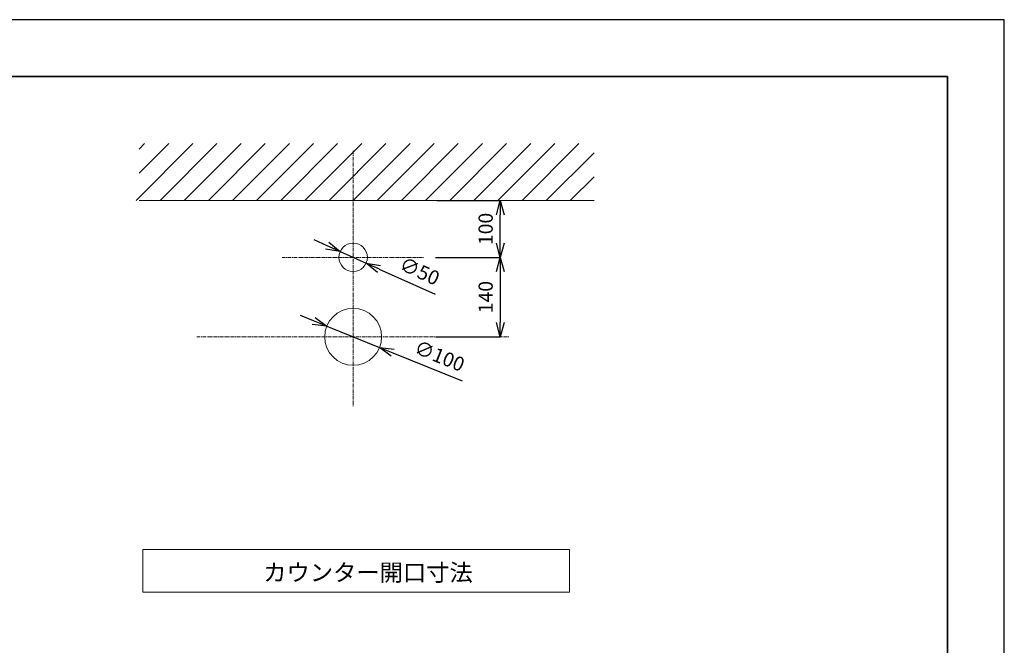
# Model space of a CAD drawing. Units: millimetres. Extents: x 13927 to 18127, y -3966 to -996.
# Drawn here: x 16396 to 18127, y -2096 to -996 of the extents above; entities that cross this region are included whole.
import ezdxf

# ---------------------------------------------------------------- set-up
doc = ezdxf.new("R2010")
doc.units = ezdxf.units.MM
doc.linetypes.add('CENTER1', pattern=[10, 6.25, -1.25, 1.25, -1.25])
for name, color, linetype, lineweight in [('中心線', 1, 'CENTER1', 15), ('図面枠', 6, 'Continuous', 25), ('太線', 7, 'Continuous', 15), ('寸法線', 3, 'Continuous', 15), ('文字', 4, 'Continuous', 15), ('細線', 6, 'Continuous', 9)]:
    doc.layers.add(name, color=color, linetype=linetype, lineweight=lineweight)
doc.styles.add('japanese', font='romans.shx', dxfattribs={"bigfont": 'bigfont.shx'})
doc.dimstyles.new('KIHON', dxfattribs={"dimscale": 10, "dimtxt": 2.5, "dimasz": 2.5, "dimexe": 0, "dimexo": 2, "dimgap": 1, "dimtad": 1, "dimdec": 0, "dimdsep": 46, "dimtxsty": 'japanese', "dimblk": 'OPEN30', "dimcen": 2.5, "dimadec": 0, "dimazin": 0, "dimtfac": 1, "dimtdec": 0, "dimtmove": 0, "dimatfit": 0, "dimfxl": 1, "dimarcsym": 0})

# ---------------------------------------------------------------- blocks, each defined once
blk = doc.blocks.new('_Open30')
at = {"color": 0, "linetype": 'ByBlock', "lineweight": -2}
for p, q in [((-1, 0.268), (0, 0)), ((0, 0), (-1, -0.268)), ((0, 0), (-1, 0))]:
    blk.add_line(p, q, dxfattribs=at)
blk = doc.blocks.new('*D18')
at = {"layer": 'Defpoints', "color": 0}
for p in [(17109.8, -1313.8), (17241.2, -1313.8), (17107.5, -1413.8)]:
    blk.add_point(p, dxfattribs=at)
at = {"layer": '寸法線', "color": 0, "lineweight": -2}
for p, q in [((17129.8, -1313.8), (17241.2, -1313.8)), ((17241.2, -1388.8), (17241.2, -1338.8)), ((17127.5, -1413.8), (17241.2, -1413.8))]:
    blk.add_line(p, q, dxfattribs=at)
at = {"layer": '寸法線', "color": 0, "lineweight": -2, "xscale": 25, "yscale": 25, "zscale": 25}
for p, rotation in [((17241.2, -1313.8), 90), ((17241.2, -1413.8), 270)]:
    blk.add_blockref('_Open30', p, dxfattribs=dict(at, rotation=rotation))
at = {"layer": '寸法線', "color": 0, "lineweight": 9, "insert": (17218.7, -1363.8), "char_height": 25, "attachment_point": 5, "rotation": 90, "style": 'japanese'}
blk.add_mtext('100', dxfattribs=at)
blk = doc.blocks.new('*D19')
at = {"layer": 'Defpoints', "color": 0}
for p in [(17109.8, -1413.8), (17107.5, -1553.6), (17241.2, -1553.6)]:
    blk.add_point(p, dxfattribs=at)
at = {"layer": '寸法線', "color": 0, "lineweight": -2}
for p, q in [((17129.8, -1413.8), (17241.2, -1413.8)), ((17241.2, -1438.8), (17241.2, -1528.6)), ((17127.5, -1553.6), (17241.2, -1553.6))]:
    blk.add_line(p, q, dxfattribs=at)
at = {"layer": '寸法線', "color": 0, "lineweight": -2, "xscale": 25, "yscale": 25, "zscale": 25}
for p, rotation in [((17241.2, -1413.8), 90), ((17241.2, -1553.6), 270)]:
    blk.add_blockref('_Open30', p, dxfattribs=dict(at, rotation=rotation))
at = {"layer": '寸法線', "color": 0, "lineweight": 9, "insert": (17218.7, -1483.7), "char_height": 25, "attachment_point": 5, "rotation": 90, "style": 'japanese'}
blk.add_mtext('140', dxfattribs=at)
blk = doc.blocks.new('*D20')
at = {"layer": 'Defpoints', "color": 0}
for p in [(16959.7, -1403.6), (17005.3, -1424)]:
    blk.add_point(p, dxfattribs=at)
at = {"layer": '寸法線', "color": 0, "lineweight": -2}
for p, q in [((16936.9, -1393.4), (16914, -1383.2)), ((16959.7, -1403.6), (17005.3, -1424)), ((17028.1, -1434.3), (17126.8, -1478.5))]:
    blk.add_line(p, q, dxfattribs=at)
at = {"layer": '寸法線', "color": 0, "lineweight": -2, "xscale": 25, "yscale": 25, "zscale": 25}
for p, rotation in [((16959.7, -1403.6), 335.8702994148381), ((17005.3, -1424), 155.870299414838)]:
    blk.add_blockref('_Open30', p, dxfattribs=dict(at, rotation=rotation))
at = {"layer": '寸法線', "color": 0, "lineweight": 9, "insert": (17098.1, -1440.9), "char_height": 25, "attachment_point": 5, "rotation": 335.8703, "style": 'japanese'}
blk.add_mtext('∅50', dxfattribs=at)
blk = doc.blocks.new('*D21')
at = {"layer": 'Defpoints', "color": 0}
for p in [(16936.1, -1535), (17028.9, -1572.3)]:
    blk.add_point(p, dxfattribs=at)
at = {"layer": '寸法線', "color": 0, "lineweight": -2}
for p, q in [((16912.9, -1525.6), (16889.7, -1516.3)), ((16936.1, -1535), (17028.9, -1572.3)), ((17052.1, -1581.7), (17174.4, -1630.9))]:
    blk.add_line(p, q, dxfattribs=at)
at = {"layer": '寸法線', "color": 0, "lineweight": -2, "xscale": 25, "yscale": 25, "zscale": 25}
for p, rotation in [((16936.1, -1535), 338.0631791005126), ((17028.9, -1572.3), 158.0631791005125)]:
    blk.add_blockref('_Open30', p, dxfattribs=dict(at, rotation=rotation))
at = {"layer": '寸法線', "color": 0, "lineweight": 9, "insert": (17133.2, -1590.1), "char_height": 25, "attachment_point": 5, "rotation": 338.0632, "style": 'japanese'}
blk.add_mtext('∅100', dxfattribs=at)

msp = doc.modelspace()

# ---------------------------------------------------------------- linework, layer by layer
at = {"lineweight": 20}
for centre, radius in [((16982.5, -1413.8), 25), ((16982.5, -1553.6), 50)]:
    msp.add_circle(centre, radius, dxfattribs=at)
at = {"layer": 'Defpoints'}
msp.add_lwpolyline([(13927.3, -3965.8), (18127.3, -3965.8), (18127.3, -995.8), (13927.3, -995.8)], close=True, dxfattribs=at)
at = {"layer": '中心線', "lineweight": 0}
for p, q in [((16982.5, -1226.7), (16982.5, -1676.8)), ((16857.5, -1413.8), (17107.5, -1413.8)), ((16707.5, -1553.6), (17257.5, -1553.6))]:
    msp.add_line(p, q, dxfattribs=at)
at = {"layer": '図面枠', "linetype": 'Continuous', "lineweight": 35}
for p in [(14027.3, -1095.8), (18027.3, -3865.8)]:
    msp.add_line(p, (18027.3, -1095.8), dxfattribs=at)
at = {"layer": '太線', "color": 7, "linetype": 'Continuous', "lineweight": 5}
msp.add_line((16606, -1313.8), (17406, -1313.8), dxfattribs=at)
at = {"layer": '文字', "linetype": 'Continuous', "lineweight": 15}
for p, q in [((17362.8, -1927.9), (16612.8, -1927.9)), ((16612.8, -1927.9), (16612.8, -2002.9)), ((17362.8, -2002.9), (17362.8, -1927.9)), ((16612.8, -2002.9), (17362.8, -2002.9))]:
    msp.add_line(p, q, dxfattribs=at)
at = {"layer": '細線', "linetype": 'Continuous', "lineweight": 0}
for p, q in [((16600.7, -1313.8), (16700.7, -1213.8)), ((16606, -1223.6), (16615.8, -1213.8)), ((16606, -1266), (16658.2, -1213.8)), ((16643.1, -1313.8), (16743.1, -1213.8)), ((16685.5, -1313.8), (16785.5, -1213.8)), ((16727.9, -1313.8), (16827.9, -1213.8)), ((16770.4, -1313.8), (16870.4, -1213.8)), ((16812.8, -1313.8), (16912.8, -1213.8)), ((16855.2, -1313.8), (16955.2, -1213.8)), ((16897.6, -1313.8), (16997.6, -1213.8)), ((16940.1, -1313.8), (17040.1, -1213.8)), ((16982.5, -1313.8), (17082.5, -1213.8)), ((17024.9, -1313.8), (17124.9, -1213.8)), ((17067.3, -1313.8), (17167.3, -1213.8)), ((17109.8, -1313.8), (17209.8, -1213.8)), ((17152.2, -1313.8), (17252.2, -1213.8)), ((17194.6, -1313.8), (17294.6, -1213.8)), ((17237, -1313.8), (17337, -1213.8)), ((17279.5, -1313.8), (17379.5, -1213.8)), ((17321.9, -1313.8), (17406, -1229.7)), ((17364.3, -1313.8), (17406, -1272.1))]:
    msp.add_line(p, q, dxfattribs=at)

# ---------------------------------------------------------------- texts
at = {"layer": '文字', "lineweight": 15, "style": 'japanese'}
msp.add_text('カウンター開口寸法', height=30, dxfattribs=at).set_placement((16824.4, -1983.1))

# ---------------------------------------------------------------- dimensions: what is measured, and where the dimension line sits
at = {"layer": '寸法線', "lineweight": 9}
dim = msp.add_linear_dim(base=(17241.2, -1313.8), p1=(17107.5, -1413.8), p2=(17109.8, -1313.8), angle=90, dimstyle='KIHON', dxfattribs=at)
dim.commit()
dim.dimension.update_dxf_attribs({"geometry": '*D18', "text_midpoint": (17218.7, -1363.8)})
dim = msp.add_diameter_dim_2p(p1=(16959.7, -1403.6), p2=(17005.3, -1424), dimstyle='KIHON', dxfattribs=at)
dim.commit()
dim.dimension.update_dxf_attribs({"geometry": '*D20', "text_midpoint": (17098.1, -1440.9)})
dim = msp.add_linear_dim(base=(17241.2, -1553.6), p1=(17109.8, -1413.8), p2=(17107.5, -1553.6), angle=90, dimstyle='KIHON', override={"dimtmove": 1}, dxfattribs=at)
dim.commit()
dim.dimension.update_dxf_attribs({"geometry": '*D19', "text_midpoint": (17218.7, -1483.7)})
dim = msp.add_diameter_dim_2p(p1=(16936.1, -1535), p2=(17028.9, -1572.3), dimstyle='KIHON', dxfattribs=at)
dim.commit()
dim.dimension.update_dxf_attribs({"geometry": '*D21', "text_midpoint": (17124.8, -1611), "dimtype": 163})

doc.saveas('drawing.dxf')
